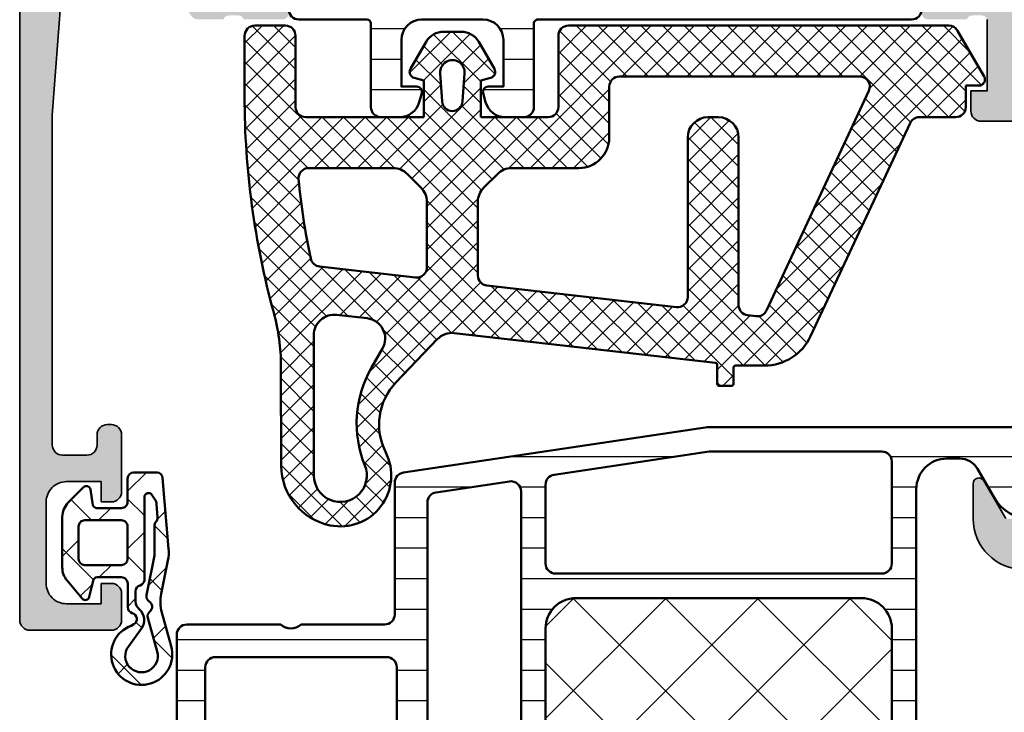
# Model space of a CAD drawing. Units: millimetres. Extents: x 2530 to 23610, y 389 to 3623.
# Drawn here: x 6458 to 6506, y 1949 to 1983 of the extents above; entities that cross this region are included whole.
import ezdxf

# ---------------------------------------------------------------- set-up
doc = ezdxf.new("R2010")
doc.units = ezdxf.units.MM
for name, color, linetype, lineweight in [('S03_AL_Kontur', 8, 'Continuous', 35), ('S04_AL_Schraffur', 253, 'Continuous', 25), ('S05_EPDM_Kontur', 43, 'Continuous', 50), ('S06_EPDM_Schraffur', 43, 'Continuous', 25), ('S07_Isolation_Kontur', 91, 'Continuous', 50), ('S08_Isolation_Schraffur', 91, 'Continuous', 25)]:
    doc.layers.add(name, color=color, linetype=linetype, lineweight=lineweight)

# ---------------------------------------------------------------- blocks, each defined once
blk = doc.blocks.new('278235_s')
at = {"layer": 'S08_Isolation_Schraffur'}
h = blk.add_hatch(dxfattribs=at)
h.set_pattern_fill('LINIE', color=256, scale=1.5, angle=90)
h.set_pattern_definition([(90, (0, 0), (-1.5, 9.184850993605148e-17), [])])
h.paths.add_polyline_path([(1.300000000000001, -3.199999999999992), (0.5000000000000024, -3.199999999999992, 0.4142135623730952), (0, -3.699999999999995), (7.105427357601002e-15, -19.04), (2.23618308573181, -33.96409146347096, 0.3712926278600256), (2.730663070201083, -34.39), (9.20000000000001, -34.39, -0.4142135623730951), (9.70000000000001, -34.89), (9.70000000000001, -38.98999999999999, -0.3999999999999965), (9.70000000000001, -39.98999999999999), (9.70000000000001, -44.58999999999999, 0.4142135623730951), (10.2, -45.08999999999999), (15.15247913859319, -45.08999999999999, -0.2679491924311228), (16.01850454237763, -45.58999999999999), (16.85566243270259, -47.03999999999999, 0.2679491924311221), (17.28867513459482, -47.29000000000001), (19.1, -47.29000000000001, -0.4142135623730939), (19.6, -47.79000000000001), (19.6, -49.231154273188), (20.24019237886468, -50.34, 0.7673269879789593), (20.80000000000002, -50.19), (20.80000000000002, -48.28999999999999, -1), (21.8, -48.28999999999998), (21.80000000000002, -50.19, 0.7673269879789615), (22.35980762113534, -50.33999999999999), (23.00000000000001, -49.23115427318801), (23.00000000000001, -46.58999999999999, 0.4142135623731054), (22.80000000000001, -46.38999999999999), (18.03923048454134, -46.39, -0.2679491924311182), (17.86602540378446, -46.29000000000001), (17.34641016151378, -45.38999999999999, -0.5773502691896009), (17.51961524227067, -45.08999999999999), (19.50000000000001, -45.08999999999999, 0.4142135623730951), (19.70000000000001, -44.88999999999999), (19.7, -34.89, -0.4142135623730951), (20.2, -34.39), (24.26933692979894, -34.39, 0.3712926278600229), (24.76381691426821, -33.96409146347096), (25.56517331374486, -28.61590853652902, -0.3712926278600217), (26.05965329821412, -28.19), (33.50000000000001, -28.19, 0.4142135623730951), (34.00000000000001, -27.69), (34.00000000000001, -27.49, 0.4142135623730951), (33.50000000000001, -26.99), (9.900000000000006, -26.99, -0.4142135623730951), (8.400000000000006, -25.49), (8.400000000000013, -11.48999999999999, -0.4142135623730951), (9.900000000000013, -9.989999999999991), (41.00000000000001, -9.989999999999991, 0.4142135623730951), (41.50000000000001, -9.489999999999991), (41.50000000000001, -3.699999999999986, 0.4142135623730943), (41.00000000000001, -3.199999999999985), (40.7, -3.199999999999985, -0.4142135623730951), (40.4, -2.899999999999988), (40.4, -0.4999999999999893, 0.414213562373091), (39.90000000000001, 3.552713678800501e-15), (38.30000000000001, 1.77635683940025e-14, 0.4142135623730938), (37.50000000000001, -0.799999999999983), (37.50000000000001, -3.219274057836299, 0.2679491924311257), (38.50000000000002, -4.95132486540519), (39.95, -5.788482755730119, -0.2679491924311252), (40.45000000000001, -6.654508159514572), (40.45000000000001, -8.289999999999988, -0.4142135623730951), (39.95000000000001, -8.789999999999988), (3.050000000000004, -8.789999999999988, -0.4142135623730951), (1.550000000000004, -7.289999999999988), (1.550000000000004, -6.654508159514577, -0.2679491924311225), (2.050000000000002, -5.788482755730142), (3.500000000000012, -4.951324865405177, 0.2679491924311225), (4.500000000000007, -3.219274057836307), (4.500000000000007, -0.7999999999999972, 0.4142135623730951), (3.700000000000006, 3.552713678800501e-15), (2.100000000000001, 3.552713678800501e-15, 0.4142135623730951), (1.600000000000001, -0.4999999999999964), (1.600000000000001, -2.899999999999991, -0.4142135623730953)])
h.paths.add_polyline_path([(6.700000000000003, -9.989999999999991, -0.4142135623730951), (7.200000000000003, -10.48999999999999), (7.20000000000001, -26.49, -0.4142135623730951), (6.70000000000001, -26.99), (2.835264210670642, -26.99000000000001, -0.3712926278600263), (2.340784226201372, -26.56409146347097), (1.20000000000001, -18.95059673643144), (1.20000000000001, -10.48999999999999, -0.4142135623730951), (1.70000000000001, -9.989999999999991)], flags=16)
h.paths.add_polyline_path([(3.164905904481721, -28.19), (23.8350940955183, -28.19000000000001, -0.4584779057122976), (24.32957407998758, -28.76409146347097), (23.79016039920581, -32.36409146347098, -0.3712926278600238), (23.29568041473654, -32.79000000000001), (3.704319585263477, -32.79, -0.3712926278600258), (3.209839600794204, -32.36409146347096), (2.670425920012448, -28.76409146347097, -0.4584779057122925)], flags=16)
h.paths.add_polyline_path([(11.8, -34.28999999999999), (17.6, -34.28999999999999, -0.4142135623730951), (18.1, -34.78999999999999), (18.1, -43.19, -0.4142135623730951), (17.6, -43.69), (11.8, -43.69, -0.4142135623730951), (11.3, -43.19), (11.3, -34.78999999999999, -0.4142135623730929)], flags=16)
h = blk.add_hatch(dxfattribs=at)
h.set_pattern_fill('NETZ', color=256, scale=3.2, angle=45)
h.set_pattern_definition([(45, (0, 0), (-2.262741699796952, 2.262741699796952), []), (135, (0, 0), (-2.262741699796952, -2.262741699796952), [])])
h.paths.add_polyline_path([(36.99999999999998, -26.98999999999999, 0.4142135623730951), (37.99999999999998, -25.98999999999999), (37.99999999999998, -10.98999999999999, 0.4142135623730951), (36.99999999999998, -9.989999999999991), (9.900000000000013, -9.989999999999991, 0.4142135623730951), (8.400000000000013, -11.48999999999999), (8.400000000000013, -25.48999999999999, 0.4142135623730951), (9.900000000000013, -26.98999999999999)])
at = {"layer": 'S07_Isolation_Kontur'}
for points in [[(15.1524791385932, -45.08999999999999), (10.20000000000001, -45.08999999999999, -0.414213562373095), (9.70000000000001, -44.59), (9.70000000000001, -39.98999999999999, 0.3999999999999965), (9.70000000000001, -38.98999999999999), (9.70000000000001, -34.89, 0.414213562373095), (9.20000000000001, -34.39), (2.730663070201082, -34.39, -0.3712926278600252), (2.23618308573181, -33.96409146347096), (7.105427357601002e-15, -19.04), (0, -3.699999999999999, -0.4142135623730963)], [(4.500000000000007, -3.219274057836312, -0.2679491924311227), (3.500000000000007, -4.95132486540518), (2.050000000000004, -5.78848275573014, 0.2679491924311226), (1.550000000000004, -6.654508159514574), (1.550000000000004, -7.289999999999988, 0.414213562373095), (3.050000000000004, -8.789999999999988), (39.95000000000001, -8.789999999999988, 0.414213562373095)], [(41.00000000000001, -9.989999999999991), (9.900000000000013, -9.989999999999991, 0.414213562373095), (8.400000000000013, -11.48999999999999), (8.400000000000006, -25.49, 0.414213562373095), (9.900000000000006, -26.99), (33.50000000000001, -26.99, -0.414213562373095)]]:
    blk.add_lwpolyline(points, format="xyb", dxfattribs=at)
for points in [[(2.340784226201372, -26.56409146347097, 0.3712926278600258), (2.835264210670644, -26.99), (6.70000000000001, -26.99, 0.414213562373095), (7.20000000000001, -26.49), (7.200000000000003, -10.48999999999999, 0.414213562373095), (6.700000000000003, -9.989999999999991), (1.70000000000001, -9.989999999999991, 0.414213562373095), (1.20000000000001, -10.48999999999999), (1.20000000000001, -18.95059673643144)], [(23.29568041473654, -32.79000000000001, 0.3712926278600252), (23.79016039920581, -32.36409146347097), (24.32957407998757, -28.76409146347098, 0.4584779057122957), (23.83509409551831, -28.19000000000001), (3.164905904481721, -28.19, 0.458477905712295), (2.670425920012448, -28.76409146347097), (3.209839600794204, -32.36409146347096, 0.3712926278600258), (3.704319585263477, -32.79)], [(11.3, -43.19, 0.414213562373095), (11.8, -43.69), (17.6, -43.69, 0.414213562373095), (18.1, -43.19), (18.1, -34.78999999999999, 0.414213562373095), (17.6, -34.28999999999999), (11.8, -34.28999999999999, 0.414213562373095), (11.3, -34.78999999999999)]]:
    blk.add_lwpolyline(points, format="xyb", close=True, dxfattribs=at)
at = {"layer": 'S08_Isolation_Schraffur'}
blk.add_lwpolyline([(9.900000000000013, -26.98999999999999, -0.414213562373095), (8.400000000000013, -25.48999999999999), (8.400000000000013, -11.48999999999999, -0.414213562373095), (9.900000000000013, -9.989999999999991), (36.99999999999998, -9.989999999999991, -0.414213562373095), (37.99999999999998, -10.98999999999999), (37.99999999999998, -25.98999999999999, -0.414213562373095), (36.99999999999998, -26.98999999999999)], format="xyb", close=True, dxfattribs=at)
blk = doc.blocks.new('485340_s')
at = {"layer": 'S04_AL_Schraffur'}
h = blk.add_hatch(color=256, dxfattribs=at)
h.dxf.hatch_style = 1
h.paths.add_polyline_path([(27.00000000000001, -3.5), (27, -17.49999999999999, -0.4000000000000065), (27, -18.5), (27.00000000000001, -29.5, -0.4142135623730951), (26.50000000000001, -30), (22.30000000000001, -30, -0.4142135623730951), (21.80000000000001, -29.5), (21.80000000000001, -27.5, 0.4142135623730962), (21.30000000000001, -27), (20.5, -27, 0.4142135623730941), (20, -27.5), (20, -32.20000000000002, -0.3178372451957831), (20.2, -32.48284271247464), (20.2, -32.91715728752538, -0.3178372451957824), (20, -33.20000000000001), (20, -35.09999999999997, 0.4142135623730951), (20.30000000000004, -35.40000000000001), (21.28999999999996, -35.40000000000001, 0.4142135623730951), (21.59, -35.09999999999997), (21.59, -32.40000000000001, -0.4142135623730951), (21.79000000000001, -32.2), (24, -32.2, -0.4142135623730951), (24.5, -32.7), (24.5, -36.60000000000001), (22.64115427318801, -37.67320508075691, 0.7673269879789402), (22.78230854637603, -38.20000000000001), (24.50000000000003, -38.20000000000001, 0.4142135623730951), (27.00000000000003, -35.70000000000001), (27.00000000000003, -34.8, -0.4142135623730951), (29.50000000000003, -32.3), (52.5, -32.3, -0.4142135623730951), (55, -34.8), (55, -35.7, 0.4142135623730951), (57.50000000000001, -38.20000000000001), (59.21769145362399, -38.20000000000002, 0.7673269879789968), (59.35884572681201, -37.6732050807569), (57.5, -36.60000000000001), (57.5, -32.7, -0.4142135623730951), (58, -32.2), (60.21, -32.2, -0.4142135623730949), (60.41, -32.4), (60.41, -35.09999999999995, 0.414213562373095), (60.71000000000005, -35.40000000000001), (61.19999999999997, -35.40000000000001, 0.4142135623730986), (61.50000000000003, -35.09999999999995), (61.50000000000003, -33.2, -0.3178372451957962), (61.30000000000001, -32.91715728752537), (61.30000000000001, -32.48284271247464, -0.3178372451957909), (61.50000000000003, -32.2), (61.50000000000003, -9.499999999999904, -1), (61.80000000024032, -9.499999999999904), (63.00000000000003, -9.499999999999908, 0.4142135623730951), (63.50000000000003, -8.999999999999904, 0.4807787404267818), (62.99999999999999, -8.399999999999999), (62.00000000000003, -8.399999999999995, -0.4142135623730951), (61.50000000000003, -7.899999999999995), (61.50000000000003, -3.499999999999993), (60.50000000000003, -3.499999999999993), (60.50000000000003, -2.499999999999993, -0.4142135623730951), (61.50000000000003, -1.499999999999993), (64.50000000000001, -1.5, -0.414213562373096), (65.5, -2.499999999999982), (65.5, -3.499999999999993), (64.50000000000003, -3.499999999999993), (64.50000000000003, -3.999999999999993, 0.4142135623730951), (65.00000000000003, -4.499999999999993), (67.00000000000003, -4.499999999999993), (67.00000000000003, -1.500000000000007, 0.4142135623730951), (65.50000000000001, 7.105427357601002e-15), (1.5, 0, 0.4142135623730951), (0, -1.5), (0, -4.5), (2, -4.5, 0.4142135623730951), (2.5, -4), (2.5, -3.5), (1.5, -3.5), (1.5, -2.5, -0.414213562373095), (2.5, -1.5), (6.500000000000004, -1.5, -0.4142135623730939), (7.499999999999996, -2.499999999999996), (7.5, -3.5), (6.5, -3.5), (6.5, -4, 0.4142135623730951), (7, -4.5), (9.799999999999997, -4.5, 1), (9.799999999999997, -3.5), (9.5, -3.5, -0.4142135623730951), (9, -3), (9, -2.5, -0.4142135623730951), (9.5, -2), (20.8, -2, -0.4142135623730951), (21.3, -2.5), (21.3, -2.999999999999993, -0.4142135623730951), (20.8, -3.499999999999993), (20.5, -3.499999999999993, 0.4142135623730951), (20, -3.999999999999993), (20, -8.499999999999996, 0.4142135623730951), (20.5, -8.999999999999996), (21.30000000000001, -8.999999999999996, 0.4142135623730951), (21.80000000000001, -8.499999999999996), (21.80000000000001, -6.5, -0.4142135623730951), (22.30000000000001, -6), (22.80000000000001, -6, 0.4142135623730964), (23.30000000000001, -5.499999999999998), (23.3, -2.500000000000002, -0.4142135623730954), (23.8, -2), (25.5, -1.999999999999993, -0.4142135623730955)])
h.paths.add_polyline_path([(28.80000000000001, -2.5, -0.4142135623730951), (29.30000000000001, -2), (58.40000000000001, -2, -0.4142135623730951), (58.90000000000001, -2.5), (58.90000000000001, -4.599999999999991, 0.4142135623730951), (59.40000000000001, -5.099999999999987, -0.4142135623730951), (59.90000000000001, -5.599999999999991), (59.90000000000001, -7.399999999999999, -0.4142135623730951), (59.40000000000001, -7.899999999999999), (29.30000000000001, -7.900000000000002, -0.4142135623730951), (28.80000000000001, -7.400000000000004)], flags=16)
h.paths.add_polyline_path([(29.30000000000001, -9.500000000000004), (59.40000000000001, -9.500000000000007, -0.4142135623730961), (59.90000000000001, -10.00000000000001), (59.90000000000001, -17.49999999999999, -0.3999999999999965), (59.90000000000001, -18.49999999999999), (59.90000000000001, -30, -0.4142135623730951), (59.40000000000001, -30.5), (29.30000000000001, -30.5, -0.4142135623730951), (28.80000000000001, -30), (28.80000000000001, -10, -0.4142135623730965)], flags=16)
at = {"layer": 'S03_AL_Kontur'}
blk.add_lwpolyline([(27.00000000000003, -35.7, -0.4142135623730961), (24.50000000000003, -38.20000000000001), (22.78230854637602, -38.20000000000001, -0.7673269879789568), (22.64115427318801, -37.6732050807569), (24.5, -36.60000000000001)], format="xyb", dxfattribs=at)
blk = doc.blocks.new('486060')
for name, p in [('485340_s', (0, 0)), ('278235_s', (20, -32.20000000000001))]:
    blk.add_blockref(name, p)
blk = doc.blocks.new('278301_s')
at = {"layer": 'S06_EPDM_Schraffur'}
h = blk.add_hatch(dxfattribs=at)
h.set_pattern_fill('NETZ', color=256, scale=2, angle=45)
h.set_pattern_definition([(45, (0, 0), (-1.414213562373095, 1.414213562373095), []), (135, (0, 0), (-1.414213562373095, -1.414213562373095), [])])
edge = h.paths.add_edge_path()
edge.add_arc((0.9004206436822584, 4.9050311640594), 2.000000000000224, 258.9642436331306, 285.2314132479917)
edge.add_line((1.425857090875157, 2.975285963271949), (3.086544471637239, 3.434531874484893))
edge.add_arc((3.486348221591255, 1.988794359745824), 1.500000000000398, -159.90476186944454, 105.45823225494789, ccw=False)
edge.add_line((2.077664005823181, 1.473421892255485), (2.007149546969718, 1.596928829414125))
edge.add_arc((1.746621253372962, 1.448184053924148), 0.3000000000000018, 29.723567314028, 165.3433180324409)
edge.add_arc((1.166145656542692, 1.600000000005395), 0.2999999999999999, 270.00000000000006, 345.34331803244163, ccw=False)
edge.add_line((1.166145656542692, 1.300000000005395), (-2.330580173293129e-12, 1.3))
edge.add_arc((-1.637162627687871e-12, 1.000000000000986), 0.2999999999990137, 90.00000000013243, 180.0000000001696)
edge.add_line((-0.3000000000006509, 1.000000000000098), (-0.2999999999998693, -0.2025779650615351))
edge.add_arc((-0.1000788474740194, -0.1965699132470308), 0.2000114094592354, 181.7213408085247, 264.8120549075886)
edge.add_line((-0.1181644884077695, -0.3957619650610662), (0.6661385698249269, -0.5817380067486784))
edge.add_arc((0.6199935942098573, -0.7763418125322551), 0.1999999999999185, -49.99999999999022, 76.66024790507089, ccw=False)
edge.add_line((0.748551116147139, -0.9295507011559663), (-0.1393169543559765, -1.674560471649929))
edge.add_arc((-0.7821045640426657, -0.9085160285317471), 0.9999999999994866, 270, 310.00000000003587, ccw=False)
edge.add_line((-0.7821045640426654, -1.908516028531234), (-3.262875582723143, -1.908516028532848))
edge.add_arc((-3.262875582723481, -0.9085160285319199), 1.000000000000928, 225.0000000000553, 270.0000000000194, ccw=False)
edge.add_line((-3.969982363910002, -1.615622809719806), (-4.721426194224692, -0.8641789794056349))
edge.add_arc((-4.580001633644625, -0.7227544188260399), 0.2000045316246528, 99.12883070312051, 224.9999999999043, ccw=False)
edge.add_line((-4.611733333539187, -0.5252831249826102), (-3.842669202249179, -0.4017020629523833))
edge.add_arc((-3.900014417376146, -0.2100844920972751), 0.2000144173762745, 286.6608160169422, 360.0000000000556)
edge.add_line((-3.699999999999871, -0.2100844920970808), (-3.700000000000657, 0.9986375676462489))
edge.add_arc((-4.000000000000364, 0.9986375676460537), 0.2999999999997076, 3.727610086678875e-11, 90)
edge.add_line((-4.000000000000364, 1.298637567645761), (-5.154824810290385, 1.298637567645939))
edge.add_arc((-5.154824810290572, 1.598637567646127), 0.3000000000001881, 180.0000000000728, 270.00000000003575, ccw=False)
edge.add_line((-5.454824810290759, 1.598637567645745), (-5.454824810291513, 2.755702357687614))
edge.add_arc((-5.157160185036305, 2.718342340674024), 0.2999999999992993, 94.84618954750152, 172.8461895477736, ccw=False)
edge.add_line((-5.182504529563113, 3.01726986399713), (-1.702046353499682, 3.312357884490615))
edge.add_arc((-1.533084056648248, 1.319507728998843), 2.000000000000222, 78.45823225496252, 94.84618954766353, ccw=False)
edge.add_line((-1.132919593709342, 3.27906594517965), (0.5175775263724596, 2.942015334390823))
edge = h.paths.add_edge_path(flags=16)
edge.add_line((-3.100000000000504, 0.9986375676453414), (-3.099999999999207, -0.8085160285323851))
edge.add_arc((-2.799999999999204, -0.8085160285323718), 0.3000000000000025, 180.0000000000025, 270)
edge.add_line((-2.799999999999204, -1.108516028532374), (-1.199999999999555, -1.108516028531333))
edge.add_arc((-1.199999999999744, -0.8085160285313391), 0.2999999999999938, 270.000000000036, 360.0000000000733)
edge.add_line((-0.8999999999997499, -0.8085160285309552), (-0.9000000000007995, 0.9986375676453809))
edge.add_arc((-1.2000000000008, 0.9986375676452067), 0.3000000000000003, 3.326860196810835e-11, 89.99999999998741)
edge.add_line((-1.200000000000734, 1.298637567645207), (-2.800000000000439, 1.298637567645557))
edge.add_arc((-2.800000000000504, 0.9986375676455569), 0.2999999999999999, 89.99999999998754, 180.0000000000412)
edge = h.paths.add_edge_path(flags=16)
edge.add_arc((1.608619936803929, 2.580235299700488), 0.2999999995027906, 219.1696389966311, 285.4582322131013)
edge.add_line((1.688580686451004, 2.291087797173573), (3.352900930281479, 2.751338339075141))
edge.add_arc((3.566129596924011, 1.980278331214218), 0.8000000000003992, -125.98085437217168, 105.4582322549733, ccw=False)
edge.add_line((3.096117690507434, 1.332907643101686), (2.211757895189374, 1.974981250986884))
edge.add_arc((1.800497477251426, 1.40853189876182), 0.6999999999990643, 54.01914564561062, 139.2726622866067)
edge.add_arc((0.8911097426527667, 2.191483971467814), 0.4999999999980582, 270.0000000001139, 319.27266228521756, ccw=False)
edge.add_line((0.8911097426537609, 1.691483971469755), (0.3856257611564597, 1.691483971468063))
edge.add_arc((0.3856257611564595, 1.991483970971434), 0.2999999995033709, 195.8340035980452, 270.00000000000006, ccw=False)
edge.add_arc((-0.1916079778069762, 1.827773219930177), 0.3000000000001295, 15.83400369661719, 80.86885391237885)
edge.add_line((-0.1439995366786403, 2.123971525687329), (-4.238984029953837, 2.123971525685699))
edge.add_arc((-4.238984029953837, 2.323971525685537), 0.1999999999998376, 123.4633251152411, 270, ccw=False)
edge.add_line((-4.349264650764587, 2.49081931462363), (-4.110921270499511, 2.648356049807171))
edge.add_arc((-3.890360028877438, 2.314660471930951), 0.4000000000000192, 89.36563708707752, 123.46332511530699, ccw=False)
edge.add_line((-3.885931430764002, 2.714635955578093), (-3.244403358879468, 2.768216064097048))
edge.add_arc((-3.219434441276702, 2.469256948404325), 0.2999999995033819, 47.47057645440168, 94.77423486027561, ccw=False)
edge.add_arc((-2.813853199154968, 2.911415127615165), 0.2999999999999974, 227.4705765834208, 270.458232254999)
edge.add_line((-2.811453926255872, 2.611424721952661), (-1.429225580250549, 2.622479552201018))
edge.add_arc((-1.426826307353354, 2.322489146538493), 0.3000000000000022, 78.45823225470087, 90.45823225463607, ccw=False)
edge.add_line((-1.366801637911182, 2.616422878965309), (0.571680028799376, 2.22056249081071))
edge.add_arc((0.6317046978217284, 2.514496223830049), 0.3000000004965441, 258.4582323559011, 328.529906424624)
edge.add_arc((1.143452362734241, 2.201264156422444), 0.2999999999999985, 39.169639200667575, 148.5299063569734, ccw=False)
at = {"layer": 'S05_EPDM_Kontur'}
for points in [[(0.5175775263724596, 2.942015334390823, 0.1151166460052125), (1.425857090875157, 2.975285963271949), (3.086544471637239, 3.434531874484893, -2.282472730146104), (2.077664005823181, 1.473421892255485), (2.007149546969718, 1.596928829414125, 0.6720972126710272), (1.456383454957827, 1.524092026964773, -0.3411257317759218), (1.166145656542692, 1.300000000005395), (-2.330580173293129e-12, 1.3, 0.414213562373285), (-0.3000000000006509, 1.000000000000098), (-0.2999999999998693, -0.2025779650615351, 0.3793188066204614), (-0.1181644884077695, -0.3957619650610662), (0.6661385698249269, -0.5817380067486784, -0.6167705222648131), (0.748551116147139, -0.9295507011559663), (-0.1393169543559765, -1.674560471649929, -0.1763269807086264), (-0.7821045640426654, -1.908516028531234), (-3.262875582723143, -1.908516028532848, -0.1989123673794951), (-3.969982363910002, -1.615622809719806), (-4.721426194224692, -0.8641789794056349, -0.6120278305805147), (-4.611733333539187, -0.5252831249826102), (-3.842669202249179, -0.4017020629523833, 0.3313922439301815), (-3.699999999999871, -0.2100844920970808), (-3.700000000000657, 0.9986375676462489, 0.4142135623729046), (-4.000000000000364, 1.298637567645761), (-5.154824810290385, 1.298637567645939, -0.4142135623729047), (-5.454824810290759, 1.598637567645745), (-5.454824810291513, 2.755702357687614, -0.3541185725320333), (-5.182504529563113, 3.01726986399713), (-1.702046353499682, 3.312357884490615, -0.07162807527840262), (-1.132919593709342, 3.27906594517965)], [(-3.100000000000504, 0.9986375676453414), (-3.099999999999207, -0.8085160285323851, 0.414213562373082), (-2.799999999999204, -1.108516028532374), (-1.199999999999555, -1.108516028531333, 0.4142135623732858), (-0.8999999999997499, -0.8085160285309552), (-0.9000000000007995, 0.9986375676453809, 0.4142135623728609), (-1.200000000000734, 1.298637567645207), (-2.800000000000439, 1.298637567645557, 0.4142135623733692)]]:
    blk.add_lwpolyline(points, format="xyb", close=True, dxfattribs=at)
for points in [[(1.688580686451004, 2.291087797173573, -0.2975837197434207), (1.376036149624433, 2.390749728632617, 0.5170243969341678), (0.8875785305821999, 2.357880190147693, -0.3156426501562664), (0.571680028799376, 2.22056249081071), (-1.366801637911182, 2.616422878965309, 0.05240777928275749), (-1.429225580250549, 2.622479552201018), (-2.811453926255872, 2.611424721952661, -0.1898001289023388), (-3.016643820134769, 2.690336037598437, 0.2093829639613305), (-3.244403358879468, 2.768216064097048), (-3.885931430764002, 2.714635955578093, 0.1498867939956951), (-4.110921270499511, 2.648356049807171), (-4.349264650764587, 2.49081931462363, 0.7435912300974223), (-4.238984029953837, 2.123971525685699), (-0.1439995366786403, 2.123971525687329, 0.09337711022728751)], [(-0.143999536678644, 2.12397152568733, -0.2916384084104609), (0.09700889184328432, 1.909628595766845, 0.335400898659841), (0.3856257611564597, 1.691483971468063), (0.8911097426537609, 1.691483971469755, 0.2183674047444856), (1.270021298730365, 1.865253941168775, -0.3901527385961005), (2.211757895189374, 1.974981250986884), (3.096117690507434, 1.332907643101686, 1.591652985938231), (3.352900930281479, 2.751338339075141), (1.688580686451004, 2.291087797173573, -0.2975837197434207)]]:
    blk.add_lwpolyline(points, format="xyb", dxfattribs=at)
blk = doc.blocks.new('485330_s')
at = {"layer": 'S04_AL_Schraffur'}
h = blk.add_hatch(color=256, dxfattribs=at)
h.dxf.hatch_style = 1
h.paths.add_polyline_path([(-41, -10.00000000000001), (-52.5, -10.00000000000001, 0.4142135623730951), (-53, -10.50000000000001), (-53, -14.30000000000002, 0.4142135623730951), (-52.5, -14.80000000000002), (-51.7, -14.80000000000002, 0.4142135623730945), (-51.2, -14.30000000000002), (-51.2, -12.30000000000001, -0.4142135623730936), (-50.7, -11.80000000000001), (-46.50000000000001, -11.80000000000001, -0.4142135623730953), (-46, -12.30000000000001), (-45.99999999999999, -35.30000000000002, -0.4142135623730945), (-46.49999999999999, -35.80000000000002), (-50.69999999999999, -35.80000000000003, -0.4142135623730951), (-51.19999999999999, -35.30000000000003), (-51.19999999999999, -33.30000000000003, 0.4142135623731003), (-51.7, -32.80000000000001), (-52.5, -32.80000000000003, 0.4142135623730911), (-52.99999999999999, -33.30000000000003), (-52.99999999999999, -37.8, 0.4142135623730951), (-52.49999999999999, -38.29999999999999), (-51.49999999999999, -38.3), (-51.49999999999999, -37.49999999999999), (-47.99999999999999, -37.49999999999999, -0.3178372451957691), (-47.8, -37.78284271247459), (-47.79999999999998, -38.21715728752537, -0.317837245195791), (-47.99999999999999, -38.49999999999999), (-47.99999999999999, -40.39999999999996, 0.4142135623730951), (-47.69999999999995, -40.7), (-46.71000000000003, -40.7, 0.4142135623730951), (-46.40999999999999, -40.39999999999996), (-46.40999999999998, -37.69999999999999, -0.4142135623730951), (-46.20999999999999, -37.49999999999999), (-41.99999999999999, -37.49999999999999, -0.4142135623730955), (-41.49999999999999, -37.99999999999999), (-41.49999999999999, -38.69999999999999), (-42.88149545762235, -41.09282032302755, 0.6105378334010318), (-42.74834792059512, -41.29933548774935, 0.2992013024098275), (-38.47620211283397, -37.84758101255928, -0.3261337620560283), (-37.99999999999999, -37.49999999999999), (-35.1493948759119, -37.50000000000001, 0.06116262015048759), (-35.02843392811205, -37.48514786313801), (-10.20470558452636, -31.29589725211011, 0.4985816080534132), (-10.11850454237763, -31.09282032302756), (-11.5, -28.7), (-11.49999999999999, -27.99999999999999, -0.414213562373091), (-10.99999999999999, -27.5), (-6.789999999999992, -27.5, -0.4142135623730951), (-6.589999999999989, -27.7), (-6.589999999999989, -30.39999999999996, 0.4142135623730951), (-6.289999999999949, -30.7), (-5.300000000000026, -30.7, 0.4142135623730917), (-4.999999999999986, -30.39999999999996), (-4.999999999999993, -28.5, -0.3178372451957844), (-5.199999999999996, -28.21715728752539), (-5.199999999999996, -27.78284271247462, -0.3178372451957853), (-4.999999999999993, -27.5), (-5, -20.2, -0.4142135623730945), (-4.5, -19.7), (-2.199999999999996, -19.69999999999999, -0.4142135623730941), (-1.699999999999996, -20.2), (-1.699999999999996, -21.2, 0.414213562373095), (-1.199999999999996, -21.7), (-0.6999999999999886, -21.7, 0.4142135623730941), (-0.1999999999999886, -21.2), (-0.1999999999999957, -15.5, 0.4142135623730964), (-1.200000000000003, -14.5), (-1.699999999999996, -14.5), (-1.699999999999996, -17, -0.4142135623730951), (-2.699999999999996, -18), (-3.999999999999993, -18, -0.4142135623730945), (-4.999999999999993, -17), (-5, -10, -0.4000000000000021), (-5, -8.999999999999998), (-5, -3.000000000000002, -0.414213562373095), (-4, -2.000000000000002), (-2.700000000000003, -1.999999999999998, -0.4142135623730968), (-1.699999999999996, -3.000000000000008), (-1.70000000000001, -4.5), (-1.100000000000001, -4.499999999999996), (7.105427357601002e-15, -3.399999999999991), (-1.4210854715202e-14, -1.77635683940025e-15), (-39.5, -1.06581410364015e-14, 0.4142135623730949), (-41, -1.500000000000012)])
h.paths.add_polyline_path([(-39.2, -2.500000000000003, -0.4142135623730951), (-38.7, -2.000000000000003), (-7.299999999999997, -2.000000000000004, -0.4142135623730951), (-6.799999999999997, -2.500000000000004), (-6.799999999999997, -8.500000000000004, -0.4142135623730945), (-7.299999999999997, -9.000000000000004), (-13.60568333809218, -9.000000000000002, 0.7332303362618261), (-13.83185408382311, -9.717321961606824), (-12.12913882373604, -10.9095760221445, 0.1539147210598287), (-11.84235060556051, -11), (-7.299999999999997, -11, -0.4142135623730953), (-6.799999999999997, -11.5), (-6.800000000000004, -25.30000000000001, -0.414213562373091), (-7.29999999999999, -25.8), (-43.69999999999996, -25.80000000000001, -0.4142135623730951), (-44.19999999999996, -25.30000000000001), (-44.19999999999996, -12.30000000000001, -0.414213562373095), (-43.69999999999996, -11.80000000000001), (-39.7, -11.80000000000001, 0.4142135623730951), (-39.2, -11.30000000000001)], flags=16)
h.paths.add_polyline_path([(-15.4837168574084, -27.20000000000001, -0.2679491924311218), (-14.61769145362397, -27.70000000000001), (-13.61959542381437, -29.428753034463, -0.4985816080534285), (-13.93164717790676, -30.16390089760101), (-35.27400304991786, -35.48514786313801, -0.06116262015048356), (-35.39496399771769, -35.50000000000001), (-42.69999999999997, -35.49999999999999, -0.4142135623730941), (-44.19999999999996, -33.99999999999999), (-44.19999999999996, -27.7, -0.4142135623730939), (-43.69999999999997, -27.20000000000001)], flags=16)
at = {"layer": 'S03_AL_Kontur'}
blk.add_lwpolyline([(-47.99999999999999, -37.49999999999999), (-51.49999999999999, -37.49999999999999), (-51.49999999999999, -38.29999999999999), (-52.49999999999999, -38.29999999999999, -0.414213562373095), (-52.99999999999999, -37.8), (-52.99999999999999, -33.30000000000002, -0.414213562373095)], format="xyb", dxfattribs=at)
blk = doc.blocks.new('485360_s')
at = {"layer": 'S04_AL_Schraffur'}
h = blk.add_hatch(color=256, dxfattribs=at)
h.dxf.hatch_style = 1
h.paths.add_polyline_path([(43, 6.217248937900877e-14, -0.3178372451957805), (42.8, 0.2828427124746771), (42.8, 0.7171572875254473, -0.3178372451957806), (43, 1.00000000000006), (43, 2.900000000000025, 0.4142135623730976), (42.69999999999996, 3.200000000000061), (41.71000000000004, 3.200000000000061, 0.4142135623730943), (41.41, 2.900000000000022), (41.41, 0.2000000000000615, -0.4142135623730964), (41.21, 5.861977570020827e-14), (37.00000000000001, 5.329070518200751e-14, -0.4142135623730957), (36.50000000000001, 0.5000000000000515), (36.50000000000001, 1.200000000000054), (37.88149545762236, 3.592820323027608, 0.6105378334010411), (37.74834792059514, 3.799335487749412, 0.2992013024098272), (33.47620211283399, 0.3475810125593366, -0.3261337620560255), (33.00000000000001, 4.618527782440651e-14), (10, 2.309263891220326e-14, -0.3261337620560256), (9.523797887166026, 0.3475810125593082, 0.1120551861084591), (8.399270399790566, 2.253936286076053, 1.035634520524903), (7.884860524952138, 2.728048330500924, 0.1451333746923708), (5.251652079404863, 3.799335487749365, 0.6105378334010401), (5.118504542377636, 3.592820323027563), (6.5, 1.200000000000008), (6.499999999999993, 0.5000000000000053, -0.4142135623730911), (5.999999999999986, 7.105427357601002e-15), (1.790000000000006, -5.329070518200751e-15, -0.4142135623730964), (1.590000000000003, 0.1999999999999993), (1.590000000000003, 2.899999999999959, 0.4142135623730943), (1.289999999999964, 3.199999999999998), (0.3000000000000398, 3.200000000000001, 0.4142135623730959), (0, 2.899999999999961), (0, 0.9999999999999947, -0.3178372451957861), (0.2000000000000028, 0.7171572875253762), (0.2000000000000028, 0.2828427124746202, -0.3178372451957853), (0, 0), (0, -1.199999999999992, 0.4142135623730951), (0.5, -1.699999999999992), (4.300000000000026, -1.699999999999994, -0.4142135623730941), (4.800000000000026, -2.199999999999991), (4.80000000000004, -6.770973203864362, -0.3928313356570818), (3.873484992222899, -7.768269526888774), (-4.699999999999989, -8.399999999999993), (-20.89999999999999, -8.39999999999998, -0.4142135623730945), (-21.39999999999998, -7.899999999999999), (-21.39999999999999, -6.699999999999995, -0.4142135623730972), (-20.89999999999999, -6.19999999999999), (-20.39999999999996, -6.19999999999999, 0.4142135623730945), (-19.89999999999996, -5.699999999999983), (-19.89999999999996, -5.5, 0.414213562373095), (-20.39999999999996, -4.999999999999993), (-23.19999999999997, -4.999999999999995, 0.4142135623730948), (-23.69999999999997, -5.499999999999996), (-23.69999999999997, -5.999999999999994), (-22.69999999999996, -5.999999999999991), (-22.69999999999996, -7.699999999999999, -0.4142135623730933), (-23.69999999999996, -8.699999999999998), (-27.69999999999997, -8.700000000000015, -0.414213562373102), (-28.7, -7.699999999999977), (-28.69999999999997, -5.999999999999998), (-27.69999999999997, -5.999999999999997), (-27.69999999999997, -5.500000000000007, 0.4142135623730988), (-28.19999999999997, -5), (-29.49999999999999, -5.000000000000002, 0.4142135623730954), (-29.99999999999997, -5.499999999999995), (-29.99999999999997, -9.500000000000002, 0.4142135623730928), (-29.49999999999999, -9.999999999999988), (69.50000000000001, -9.99999999999992, 0.4142135623730953), (70.00000000000001, -9.49999999999992), (70.00000000000001, -5.499999999999922, 0.4142135623730953), (69.50000000000001, -4.999999999999922), (68.20000000000002, -4.999999999999924, 0.4142135623730947), (67.70000000000002, -5.499999999999924), (67.70000000000002, -5.999999999999921), (68.70000000000003, -5.999999999999921), (68.70000000000002, -7.699999999999932, -0.4142135623730931), (67.70000000000003, -8.699999999999923), (63.7, -8.699999999999928, -0.414213562373095), (62.7, -7.699999999999928), (62.7, -5.999999999999925), (63.70000000000002, -5.999999999999925), (63.70000000000002, -5.499999999999931, 0.4142135623730931), (63.20000000000002, -4.999999999999927), (60.40000000000001, -4.99999999999993, 0.4142135623730951), (59.90000000000001, -5.499999999999929), (59.90000000000001, -5.699999999999926, 0.4142135623730951), (60.40000000000001, -6.199999999999926), (60.90000000000002, -6.199999999999928, -0.4142135623730952), (61.40000000000002, -6.699999999999927), (61.40000000000002, -7.899999999999927, -0.4142135623730953), (60.90000000000002, -8.399999999999928), (50.70000000000005, -8.399999999999928), (42.12651500777717, -7.768269526888771, -0.3928313356570827), (41.20000000000002, -6.770973203864362), (41.20000000000002, -2.199999999999926, -0.4142135623730951), (41.70000000000002, -1.699999999999926), (42.5, -1.699999999999926, 0.4142135623730969), (43, -1.19999999999993)])
h.paths.add_polyline_path([(39.30000000000004, -1.69999999999996, -0.4142135623730958), (39.80000000000004, -2.199999999999958), (39.80000000000004, -7.899999999999956, -0.4142135623730951), (39.30000000000004, -8.399999999999956), (6.700000000000031, -8.39999999999996, -0.4142135623730952), (6.200000000000031, -7.899999999999959), (6.200000000000031, -2.199999999999958, -0.4142135623730951), (6.700000000000031, -1.699999999999958)], flags=16)
at = {"layer": 'S03_AL_Kontur'}
for p, q in [((-29.49999999999999, -5.000000000000002), (-28.19999999999997, -4.999999999999999)), ((-23.19999999999997, -4.999999999999995), (-20.39999999999998, -4.999999999999993)), ((-29.99999999999997, -9.5), (-29.99999999999997, -5.500000000000002)), ((-27.69999999999997, -5.5), (-27.69999999999997, -5.999999999999998)), ((-23.69999999999997, -5.999999999999995), (-23.69999999999997, -5.499999999999996)), ((-19.89999999999996, -5.499999999999993), (-19.89999999999996, -5.69999999999999)), ((-27.69999999999997, -5.999999999999998), (-28.69999999999997, -5.999999999999998)), ((-28.69999999999997, -5.999999999999998), (-28.7, -7.7)), ((-22.69999999999996, -5.999999999999993), (-23.69999999999997, -5.999999999999995)), ((-22.69999999999996, -7.699999999999994), (-22.69999999999996, -5.999999999999993)), ((-20.39999999999998, -6.19999999999999), (-20.89999999999999, -6.19999999999999)), ((-21.39999999999999, -6.699999999999991), (-21.39999999999998, -7.899999999999991)), ((-4.699999999999974, -8.399999999999991), (3.873484992222899, -7.768269526888774)), ((-20.89999999999999, -8.39999999999998), (-4.699999999999974, -8.399999999999991)), ((-27.69999999999997, -8.700000000000015), (-23.69999999999996, -8.699999999999996)), ((69.50000000000001, -9.99999999999992), (-29.49999999999999, -9.99999999999999))]:
    blk.add_line(p, q, dxfattribs=at)
for centre, radius, start, end in [((-29.49999999999999, -5.499999999999995), 0.4999999999999858, 90, 180.0000000000008), ((-28.19999999999997, -5.5), 0.5000000000000009, 0, 90), ((-23.19999999999997, -5.499999999999996), 0.5, 90, 180.0000000000001), ((-20.39999999999996, -5.5), 0.5000000000000071, 8.142219984546603e-13, 90.00000000000159), ((-20.39999999999996, -5.699999999999982), 0.5, 269.9999999999984, 359.9999999999992), ((-20.89999999999999, -6.69999999999999), 0.5000000000000004, 90, 180), ((-27.69999999999999, -7.699999999999994), 1.000000000000014, 180.0000000000004, 270.0000000000008), ((-23.69999999999996, -7.699999999999997), 1, 270, 1.017777498068325e-13), ((-20.89999999999999, -7.899999999999993), 0.4999999999999858, 179.9999999999998, 270), ((-29.49999999999999, -9.500000000000002), 0.4999999999999876, 179.9999999999998, 270)]:
    blk.add_arc(centre, radius, start, end, dxfattribs=at)
blk = doc.blocks.new('30021796_s')
at = {"layer": 'S08_Isolation_Schraffur'}
h = blk.add_hatch(dxfattribs=at)
h.set_pattern_fill('LINIE', color=256, scale=1.5, angle=90)
h.set_pattern_definition([(90, (-5.551115123125783e-15, 18.74), (-1.5, 9.184850993605148e-17), [])])
h.paths.add_polyline_path([(6.309474411167418, 35.98, 0.5773502691896251), (5.443449007382989, 37.47999999999999), (2.100000000000002, 37.48, 0.4142135623730966), (1.599999999999994, 36.98), (1.599999999999997, 34.58, -0.4142135623730953), (1.299999999999998, 34.28), (0.5, 34.28, 0.4142135623730949), (-3.552713678800501e-15, 33.77999999999999), (-5.329070518200751e-15, 15.44, -0.4142135623730939), (-0.2000000000000046, 15.24), (-4.300000000000008, 15.23999999999999, 0.4142135623730964), (-4.800000000000013, 14.73999999999999), (-4.800000000000008, 13.83344443341533, 0.3394542588633732), (-4.058819045102533, 12.86751860712627), (-3.614704761275645, 12.74851854342773, 0.4931454260313053), (-3.300000000000013, 12.99), (-3.300000000000013, 13.74), (-1.000000000000005, 13.74, -0.4142135623730949), (-4.440892098500626e-15, 12.74), (-7.105427357601002e-15, 9.739999999999995, -0.4142135623730943), (-1.000000000000003, 8.739999999999998), (-3.300000000000012, 8.739999999999995), (-3.300000000000012, 9.489999999999998, 0.4931454260313), (-3.614704761275645, 9.731481456572261), (-4.058819045102528, 9.612481392873722, 0.339454258863376), (-4.800000000000006, 8.646555566584656), (-4.80000000000001, 7.740000000000002, 0.4142135623730962), (-4.300000000000004, 7.239999999999995), (-0.2000000000000028, 7.239999999999998, -0.4142135623730939), (-3.552713678800501e-15, 7.039999999999999), (8.881784197001252e-16, 3.700000000000003, 0.4142135623730952), (0.5, 3.200000000000003), (1.300000000000002, 3.200000000000003, -0.4142135623730933), (1.600000000000001, 2.900000000000006), (1.600000000000002, 0.5, 0.4142135623730957), (2.100000000000001, 0), (5.443449007382989, 0, 0.5773502691896267), (6.309474411167426, 1.5), (4.966987298107782, 3.825255888325763, -0.131652497587397), (4.900000000000001, 4.075255888325763), (4.899999999999993, 33.40474411167423, -0.1316524975873966), (4.966987298107776, 33.65474411167424)])
h.paths.add_polyline_path([(3.599999999999993, 31.44), (3.599999999999993, 24.29, -0.4142135623730951), (3.099999999999993, 23.79), (1.799999999999993, 23.79, -0.4142135623730951), (1.299999999999993, 24.29), (1.299999999999994, 31.44, -0.4142135623730954), (1.799999999999994, 31.94), (3.099999999999994, 31.94, -0.4142135623730948)], flags=16)
h.paths.add_polyline_path([(3.59999999999999, 22.29), (3.599999999999993, 15.19, -0.4142135623730951), (3.099999999999993, 14.69), (1.799999999999993, 14.69, -0.4142135623730951), (1.299999999999993, 15.19), (1.299999999999991, 22.29, -0.4142135623730951), (1.799999999999991, 22.79), (3.09999999999999, 22.79, -0.4142135623730951)], flags=16)
h.paths.add_polyline_path([(3.099999999999993, 13.69, -0.4142135623730951), (3.599999999999993, 13.19), (3.599999999999994, 6.039999999999999, -0.4142135623730951), (3.099999999999994, 5.539999999999999), (1.799999999999994, 5.539999999999999, -0.4142135623730951), (1.299999999999994, 6.039999999999999), (1.299999999999992, 13.19, -0.4142135623730949), (1.799999999999992, 13.69)], flags=16)
at = {"layer": 'S07_Isolation_Kontur'}
for points in [[(-4.024558464266192e-15, 12.74, 0.414213562373095), (-1.000000000000006, 13.74), (-3.300000000000013, 13.74), (-3.300000000000013, 12.99, -0.4931454260313024), (-3.614704761275643, 12.74851854342773), (-4.058819045102532, 12.86751860712627, -0.339454258863376), (-4.800000000000008, 13.83344443341534), (-4.800000000000012, 14.74, -0.4142135623730954), (-4.300000000000005, 15.24), (-0.2000000000000046, 15.24, 0.4142135623730951), (-4.544975507059235e-15, 15.44), (-4.440892098500626e-15, 33.77999999999999, -0.414213562373095), (0.499999999999996, 34.28), (1.299999999999997, 34.28, 0.414213562373095), (1.599999999999997, 34.58), (1.599999999999995, 36.98, -0.414213562373095), (2.099999999999998, 37.48), (5.443449007382982, 37.47999999999999, -0.5773502691896266), (6.30947441116742, 35.98), (4.966987298107775, 33.65474411167424, 0.1316524975873959), (4.899999999999993, 33.40474411167423), (4.900000000000001, 4.07525588832576, 0.1316524975873951), (4.966987298107782, 3.825255888325762), (6.309474411167425, 1.5, -0.5773502691896271), (5.443449007382987, 3.552713678800501e-15), (2.100000000000001, 0, -0.414213562373095), (1.600000000000003, 0.5000000000000036), (1.6, 2.900000000000002, 0.414213562373095), (1.3, 3.200000000000003), (0.4999999999999993, 3.200000000000003, -0.414213562373095), (0, 3.700000000000003), (-2.567390744445674e-15, 7.039999999999999, 0.414213562373095), (-0.2000000000000028, 7.239999999999998), (-4.300000000000003, 7.239999999999997, -0.414213562373095), (-4.80000000000001, 7.739999999999998), (-4.800000000000006, 8.646555566584652, -0.3394542588633762), (-4.058819045102531, 9.612481392873722), (-3.614704761275642, 9.731481456572265, -0.4931454260313046), (-3.300000000000011, 9.489999999999995), (-3.300000000000011, 8.739999999999997), (-1.000000000000005, 8.739999999999998, 0.4142135623730951), (-6.661338147750939e-15, 9.739999999999997)], [(3.099999999999993, 23.79, 0.414213562373095), (3.599999999999993, 24.29), (3.599999999999993, 31.44, 0.414213562373095), (3.099999999999994, 31.94), (1.799999999999994, 31.94, 0.414213562373095), (1.299999999999994, 31.44), (1.299999999999993, 24.29, 0.414213562373095), (1.799999999999993, 23.79)], [(3.099999999999993, 14.69, 0.414213562373095), (3.599999999999993, 15.19), (3.59999999999999, 22.29, 0.414213562373095), (3.09999999999999, 22.79), (1.799999999999991, 22.79, 0.414213562373095), (1.299999999999991, 22.29), (1.299999999999993, 15.19, 0.414213562373095), (1.799999999999993, 14.69)], [(1.299999999999994, 6.039999999999999, 0.414213562373095), (1.799999999999994, 5.539999999999997), (3.099999999999994, 5.539999999999997, 0.414213562373095), (3.599999999999994, 6.039999999999999), (3.599999999999993, 13.19, 0.414213562373095), (3.099999999999993, 13.69), (1.799999999999992, 13.69, 0.414213562373095), (1.299999999999992, 13.19)]]:
    blk.add_lwpolyline(points, format="xyb", close=True, dxfattribs=at)
blk = doc.blocks.new('278236_s')
at = {"layer": 'S03_AL_Kontur'}
blk.add_blockref('30021796_s', (-5.684341886080801e-14, 0), dxfattribs=at)
blk = doc.blocks.new('486050_s')
at = {"layer": 'S03_AL_Kontur'}
for name, p in [('485330_s', (78.00000000226879, 84.98989640370577)), ('278236_s', (29.99999999999997, 9.99999999999999)), ('485360_s', (29.99999999999997, 9.99999999999999))]:
    blk.add_blockref(name, p, dxfattribs=at)
blk = doc.blocks.new('278267_s_abgerissen')
at = {"layer": 'S06_EPDM_Schraffur'}
h = blk.add_hatch(dxfattribs=at)
h.set_pattern_fill('NETZ', color=256, scale=0.75, angle=45)
h.set_pattern_definition([(45, (0, 0), (-0.5303300858899106, 0.5303300858899107), []), (135, (0, 0), (-0.5303300858899107, -0.5303300858899106), [])])
h.paths.add_polyline_path([(15.08414038608211, 12.25654565435171, 0.2914734195860879), (12.81837091849044, 13.69999999999999), (11.40000000000006, 13.7, -0.4142135623730937), (11.30000000000006, 13.79999999999999), (11.30000000000003, 14.59999999999998, 0.4142135623730847), (11.20000000000001, 14.7), (10.6000000000001, 14.7, 0.4142135623730949), (10.50000000000008, 14.59999999999998), (10.50000000000008, 13.6659905636818, -0.3813629927122589), (10.4113203213769, 13.56663337811417), (-2.40673178012673, 12.10620081468728, -0.234571253229741), (-3.242963354600862, 12.40895432259475), (-5.269085082119011, 14.52954575733234, -0.3186946917545889), (-5.77272727272741, 17.96454581847287, 0.6281982926859947), (-8.499940987174993, 21.54950178798511, 0.3556106022942631), (-10.89999999999987, 18.6185148221313), (-10.91374836651952, 13.71726034809272, -0.0664228283444123), (-11.27096721970933, 11.09624875774954, 0.06712722114714897), (-12.69999999999997, 0.5000000000001474), (-12.69999999999997, -2.499999999999988, 0.4142135623730951), (-12.19999999999997, -2.999999999999988), (-10.69999999999997, -2.999999999999988, 0.4142135623730951), (-10.19999999999997, -2.499999999999988), (-10.19999999999997, 1.000000000000011, -0.4142135623730951), (-9.699999999999966, 1.500000000000011), (-3.899999999999954, 1.500000000000011), (-3.899999999999956, -0.2999999999999989), (-4.37764571353037, -0.4279847832080055, 0.4931454260317038), (-4.559807621135304, -0.8677625310948027), (-3.790639959838385, -2.200000000000014, 0.2679491924311241), (-2.924614556053969, -2.700000000000003), (-2.075385443945983, -2.700000000000005, 0.267949192431121), (-1.209360040161572, -2.200000000000026), (-0.4401923788646283, -0.8677625310948152, 0.4931454260317044), (-0.6223542864695801, -0.4279847832079824), (-1.1, -0.3000000000000007), (-1.099999999999998, 1.500000000000011), (2.200000000000012, 1.500000000000011, -0.4142135623730951), (2.700000000000012, 1.000000000000011), (2.700000000000012, -2.499999999999988, 0.4142135623730955), (3.200000000000013, -2.999999999999988), (21.8643593539446, -2.999999999999988, 0.2679491924311175), (22.29737205583682, -2.749999999999996), (22.93245735194544, -1.649999999999993), (23.59641016151356, -0.4999999999999982, 0.5773502691896378), (23.33660254037823, -0.04999999999998828), (22.69999999999985, -0.04999999999998828), (22.69999999999985, 1.000000000000011, 0.414213562373095), (22.19999999999985, 1.500000000000011), (20.41853513040385, 1.500000000000011, -0.2914734195860878), (19.96538123688557, 1.788690869129629)])
h.paths.add_polyline_path([(9.049999999999978, 10.33515351695707), (9.049999999999978, 2.500000000000014, 0.4142135623730953), (10.04999999999998, 1.500000000000011), (10.54999999999998, 1.500000000000011, 0.4142135623730951), (11.54999999999998, 2.500000000000011), (11.54999999999998, 10.73392814601284, -0.381362992712281), (11.99339839311606, 11.23071407385114), (12.40551771993461, 11.27766914004503, -0.3225094152675238), (12.91527322033684, 10.99219234307709), (17.94248162386334, 0.2113091308703403, -0.5486187866266631), (17.48932773034503, -0.4999999999999893), (5.700000000000013, -0.5000000000000178, -0.4142135623730955), (5.200000000000012, -1.77635683940025e-14), (5.200000000000011, 2.500000000000012, 0.4142135623730949), (3.700000000000013, 4.000000000000012), (0.4142135623731207, 4.000000000000012, -0.1989123673796524), (-0.2928932188134148, 4.29289321881345), (-0.9571067811865657, 4.957106781186571, -0.1989123673796631), (-1.250000000000034, 5.664213562373135), (-1.250000000000034, 9.275552359751838, -0.3813629927122569), (-0.8066016068839641, 9.772338287590156), (8.493398393115996, 10.83193944479539, -0.4478453603806711)], flags=16)
h.paths.add_polyline_path([(-3.74999999999975, 8.876777730695757), (-3.74999999999975, 5.664213562373637, -0.19891236737963), (-4.042893218813118, 4.957106781187182), (-4.707106781186566, 4.292893218813594, -0.1989123673796895), (-5.414213562373197, 4.000000000000068), (-9.552064534589233, 4.000000000000125, -0.4410968924236423), (-10.05, 4.545390222363339, -0.03086376375889903), (-9.449999999999966, 8.446319239603906, -0.3211625074026884), (-9.018041141473171, 8.836762929184612), (-4.306601606884076, 9.37356365853439, -0.4478453603806721)], flags=16)
h.paths.add_polyline_path([(-6.686796786232167, 11.37733155677575), (-8.186796786232025, 11.20642814432342, -0.4478453603806535), (-9.299999999999818, 12.2), (-9.299999999999704, 19.10000000000017, -1.214271431235503), (-6.79558823529411, 18.61072267471511, 0.2309659320944286), (-6.467337268614033, 13.79798643575382), (-5.933211405706549, 12.86957919169454, -0.5396407445537452)], flags=16)
h.paths.add_polyline_path([(-2.001277141293913, 0.73571428571457), (-1.90153256955276, -0.6571428571425724, -1.07417231105911), (-3.098467430447194, -0.6571428571425724), (-2.998722858706039, 0.73571428571457, -0.9309493362513314)], flags=16)
at = {"layer": 'S05_EPDM_Kontur'}
for p, q in [((-10.8999999999999, 18.61851482213133), (-10.91374836651952, 13.71726034809269)), ((-3.242963354600852, 12.40895432259476), (-5.269085082119011, 14.52954575733234)), ((10.50000000000008, 14.6), (10.50000000000008, 13.66599056368183)), ((11.20000000000001, 14.7), (10.6000000000001, 14.7)), ((11.30000000000003, 13.79999999999999), (11.30000000000003, 14.6)), ((10.4113203213769, 13.56663337811416), (-2.406731780126711, 12.10620081468728)), ((12.81837091849044, 13.7), (11.4, 13.7)), ((19.96538123688563, 1.788690869129607), (15.08414038608211, 12.25654565435171)), ((-9.699999999999966, 1.500000000000011), (-3.899999999999955, 1.500000000000011)), ((-3.899999999999955, 1.500000000000011), (-3.899999999999955, -0.3)), ((-1.1, -0.3), (-1.1, 1.500000000000011)), ((-1.1, 1.500000000000011), (2.200000000000011, 1.500000000000011)), ((22.19999999999985, 1.500000000000011), (20.4185351304039, 1.500000000000011)), ((-10.19999999999997, -2.499999999999988), (-10.19999999999997, 1.000000000000011)), ((2.700000000000011, 1.000000000000011), (2.700000000000011, -2.499999999999988)), ((22.69999999999985, 1.000000000000011), (22.69999999999985, -0.04999999999998864)), ((-12.69999999999997, 0.5000000000000113), (-12.69999999999997, -2.499999999999988)), ((-3.899999999999955, -0.3), (-4.377645713530375, -0.4279847832080066)), ((-0.6223542864695788, -0.4279847832080066), (-1.1, -0.3)), ((23.33660254037823, -0.0499999999999889), (22.69999993275501, -0.04999999999998864)), ((-4.559807621135326, -0.8677625310948145), (-3.790639959838393, -2.200000000000006)), ((-1.209360040161562, -2.200000000000006), (-0.4401923788646287, -0.8677625310948145)), ((23.59641016151356, -0.4999999999999984), (22.93245735194544, -1.649999999999994)), ((22.29737205583683, -2.74999999999997), (22.93245735194544, -1.649999999999994)), ((-2.924614556053973, -2.700000000000006), (-2.075385443945982, -2.700000000000006)), ((-12.19999999999997, -2.999999999999988), (-10.69999999999997, -2.999999999999988)), ((3.200000000000011, -3.000000000000017), (21.8643593539446, -2.999999999999988))]:
    blk.add_line(p, q, dxfattribs=at)
for points in [[(-9.299999999999818, 12.2, 0.4478453603806551), (-8.186796786232014, 11.20642814432342), (-6.686796786232128, 11.37733155677575, 0.5396407445537329), (-5.933211405706549, 12.86957919169454), (-6.467337268614051, 13.79798643575385, -0.2309659320944269), (-6.79558823529411, 18.61072267471512, 1.214271431235513), (-9.299999999999704, 19.10000000000015)], [(17.48932773034502, -0.4999999999999887, 0.548618786626663), (17.94248162386335, 0.2113091308703303), (12.91527322033684, 10.99219234307709, 0.3225094152675437), (12.40551771993457, 11.27766914004503), (11.99339839311599, 11.23071407385113, 0.381362992712257), (11.54999999999998, 10.73392814601281), (11.54999999999998, 2.500000000000012, -0.4142135623730958), (10.54999999999998, 1.500000000000011), (10.04999999999998, 1.500000000000011, -0.4142135623730943), (9.049999999999978, 2.500000000000012), (9.049999999999978, 10.33515351695707, 0.447845360380671), (8.49339839311599, 10.83193944479539), (-0.8066016068839645, 9.772338287590156, 0.3813629927122572), (-1.250000000000034, 9.275552359751838), (-1.250000000000034, 5.664213562373146, 0.1989123673796581), (-0.9571067811865874, 4.957106781186593), (-0.2928932188134241, 4.292893218813458, 0.1989123673796579), (0.4142135623731291, 4.000000000000012), (3.700000000000011, 4.000000000000012, -0.414213562373095), (5.200000000000012, 2.500000000000012), (5.200000000000012, -1.709743457922741e-14, 0.4142135623730949), (5.700000000000012, -0.5000000000000171)], [(-4.70710678118653, 4.292893218813629), (-4.042893218813139, 4.957106781187162, 0.1989123673796283), (-3.74999999999975, 5.664213562373601), (-3.74999999999975, 8.87677773069576, 0.4478453603806706), (-4.306601606884078, 9.37356365853439), (-9.018041141473168, 8.836762929184612, 0.3211625074026906), (-9.449999999999966, 8.446319239603906, 0.03086376375889905), (-10.04999999999999, 4.545390222363335, 0.44109689242364), (-9.552064534589226, 4.000000000000125), (-5.41421356237314, 4.000000000000068, 0.1989123673796877)], [(-1.901532569552762, -0.6571428571425486), (-2.001277141293917, 0.7357142857145902, 0.9309493362512623), (-2.998722858706037, 0.7357142857145902), (-3.098467430447192, -0.6571428571425486, 1.074172311059149)]]:
    blk.add_lwpolyline(points, format="xyb", close=True, dxfattribs=at)
for centre, radius, start, end in [((-7.900011802564824, 18.61009964240305), 2.999999999999909, 101.5355786728808, 179.8392816951427), ((-7.999999999999863, 19.10000000000012), 2.499999999999875, 332.9877060411262, 101.5355786728808), ((-3.1, 16.60200080063994), 3.00000000000039, 152.9877060411247, 223.6949231416896), ((10.6000000000001, 14.59999999999998), 0.1000000000000227, 90, 179.9999999999837), ((11.20000000000001, 14.59999999999998), 0.1000000000000227, 1.628443996909321e-11, 90), ((-20.9137090246367, 13.74531094718692), 10.00000000000004, 344.6386196116294, 359.8392816951427), ((10.40000000000011, 13.6659905636818), 0.0999999999999659, 276.4999999999974, 1.628443996909321e-11), ((11.40000000000006, 13.79999999999999), 0.09999999999999432, 180, 269.9999999999674), ((12.81837091849044, 11.19999999999994), 2.500000000000046, 24.99999999999935, 90), ((-2.519934993894628, 13.09977267036386), 0.9999999999999916, 223.6949231416896, 276.5000000000007), ((27.29999999999998, 0.5000000000000966), 39.99999999999994, 164.6386196116294, 180), ((-9.699999999999966, 1.000000000000011), 0.5, 90, 180), ((2.200000000000011, 1.000000000000011), 0.5, 0, 90), ((20.41853513040385, 1.999999999999954), 0.4999999999999432, 205.0000000000052, 270.0000000000065), ((22.19999999999985, 1.000000000000011), 0.5, 0, 89.99999999999997), ((-4.299999999999988, -0.7177625310948088), 0.2999999999999834, 104.9999999999269, 210.0000000000005), ((-0.699999999999966, -0.7177625310948088), 0.3000000000000078, 329.9999999999994, 75.0000000000731), ((23.33660254037823, -0.3499999999999889), 0.3, 329.9999999999978, 89.99999999999997), ((-2.924614556053973, -1.700000000000034), 0.9999999999999694, 210.0000000000005, 270), ((-2.075385443945982, -1.700000000000034), 0.9999999999999716, 270, 329.9999999999994), ((-12.19999999999997, -2.499999999999988), 0.5, 180, 270), ((-10.69999999999997, -2.499999999999988), 0.5, 270, 0), ((3.200000000000011, -2.499999999999988), 0.5, 180, 270), ((21.8643593539446, -2.499999999999988), 0.5, 270.0000000000065, 330.0000000000025)]:
    blk.add_arc(centre, radius, start, end, dxfattribs=at)

msp = doc.modelspace()

# ---------------------------------------------------------------- block references
at = {"layer": 'S03_AL_Kontur', "xscale": -1, "rotation": 270}
msp.add_blockref('486050_s', (6457.840136393841, 1953.459829159976), dxfattribs=at)
at = {"layer": 'S03_AL_Kontur', "rotation": 270}
msp.add_blockref('486060', (6542.840136393843, 1983.440358343631), dxfattribs=at)
at = {"layer": 'S05_EPDM_Kontur', "xscale": -1, "rotation": 180}
msp.add_blockref('278267_s_abgerissen', (6481.580136393841, 1980.159829159976), dxfattribs=at)
at = {"layer": 'S05_EPDM_Kontur', "rotation": 270}
msp.add_blockref('278301_s', (6461.8401355997, 1955.759829159976), dxfattribs=at)

doc.saveas('drawing.dxf')
